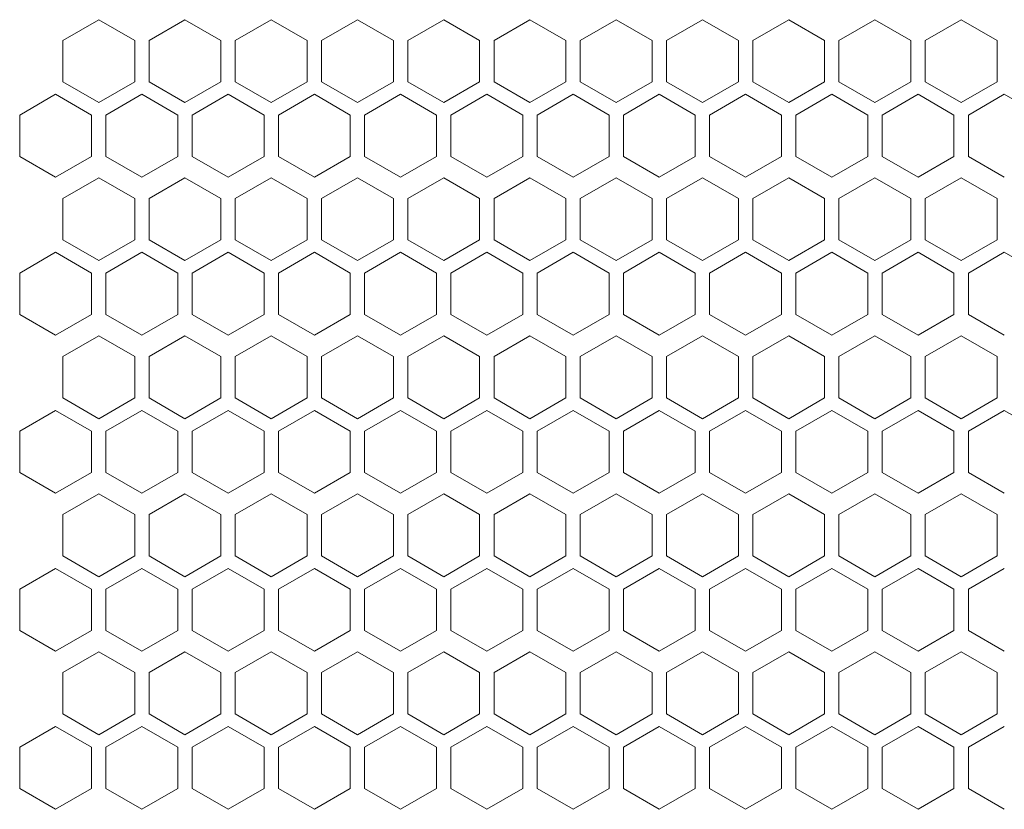
# Model space of a CAD drawing. Units: millimetres. Extents: x -441 to 2700, y -2268 to 728.
# Drawn here: x -151 to -14, y 407 to 517 of the extents above; entities that cross this region are included whole.
import ezdxf

# ---------------------------------------------------------------- set-up
doc = ezdxf.new("R2010")
doc.units = ezdxf.units.MM

# ---------------------------------------------------------------- blocks, each defined once
blk = doc.blocks.new('A$C2EFF4298')
at = {"color": 0, "linetype": 'Continuous', "lineweight": 0, "extrusion": (0, 1, 4.44089e-16)}
for p, q in [((-734.98, 464.65), (-739.98, 461.76)), ((-729.98, 461.76), (-734.98, 464.65)), ((-722.98, 464.65), (-727.98, 461.76)), ((-717.98, 461.76), (-722.98, 464.65)), ((-710.98, 464.65), (-715.98, 461.76)), ((-705.98, 461.76), (-710.98, 464.65)), ((-698.98, 464.65), (-703.98, 461.76)), ((-693.98, 461.76), (-698.98, 464.65)), ((-686.98, 464.65), (-691.98, 461.76)), ((-681.98, 461.76), (-686.98, 464.65)), ((-674.98, 464.65), (-679.98, 461.76)), ((-669.98, 461.76), (-674.98, 464.65)), ((-662.98, 464.65), (-667.98, 461.76)), ((-657.98, 461.76), (-662.98, 464.65)), ((-650.98, 464.65), (-655.98, 461.76)), ((-645.98, 461.76), (-650.98, 464.65)), ((-638.98, 464.65), (-643.98, 461.76)), ((-633.98, 461.76), (-638.98, 464.65)), ((-626.98, 464.65), (-631.98, 461.76)), ((-621.98, 461.76), (-626.98, 464.65)), ((-614.98, 464.65), (-619.98, 461.76)), ((-609.98, 461.76), (-614.98, 464.65)), ((-739.98, 455.99), (-739.98, 461.76)), ((-729.98, 461.76), (-729.98, 455.99)), ((-727.98, 455.99), (-727.98, 461.76)), ((-717.98, 461.76), (-717.98, 455.99)), ((-715.98, 455.99), (-715.98, 461.76)), ((-705.98, 461.76), (-705.98, 455.99)), ((-703.98, 455.99), (-703.98, 461.76)), ((-693.98, 461.76), (-693.98, 455.99)), ((-691.98, 455.99), (-691.98, 461.76)), ((-681.98, 461.76), (-681.98, 455.99)), ((-679.98, 455.99), (-679.98, 461.76)), ((-669.98, 461.76), (-669.98, 455.99)), ((-667.98, 455.99), (-667.98, 461.76)), ((-657.98, 461.76), (-657.98, 455.99)), ((-655.98, 455.99), (-655.98, 461.76)), ((-645.98, 461.76), (-645.98, 455.99)), ((-643.98, 455.99), (-643.98, 461.76)), ((-633.98, 461.76), (-633.98, 455.99)), ((-631.98, 455.99), (-631.98, 461.76)), ((-621.98, 461.76), (-621.98, 455.99)), ((-619.98, 455.99), (-619.98, 461.76)), ((-609.98, 461.76), (-609.98, 455.99)), ((-739.98, 455.99), (-734.98, 453.1)), ((-734.98, 453.1), (-729.98, 455.99)), ((-727.98, 455.99), (-722.98, 453.1)), ((-722.98, 453.1), (-717.98, 455.99)), ((-715.98, 455.99), (-710.98, 453.1)), ((-710.98, 453.1), (-705.98, 455.99)), ((-703.98, 455.99), (-698.98, 453.1)), ((-698.98, 453.1), (-693.98, 455.99)), ((-691.98, 455.99), (-686.98, 453.1)), ((-686.98, 453.1), (-681.98, 455.99)), ((-679.98, 455.99), (-674.98, 453.1)), ((-674.98, 453.1), (-669.98, 455.99)), ((-667.98, 455.99), (-662.98, 453.1)), ((-662.98, 453.1), (-657.98, 455.99)), ((-655.98, 455.99), (-650.98, 453.1)), ((-650.98, 453.1), (-645.98, 455.99)), ((-643.98, 455.99), (-638.98, 453.1)), ((-638.98, 453.1), (-633.98, 455.99)), ((-631.98, 455.99), (-626.98, 453.1)), ((-626.98, 453.1), (-621.98, 455.99)), ((-619.98, 455.99), (-614.98, 453.1)), ((-614.98, 453.1), (-609.98, 455.99)), ((-740.98, 454.26), (-745.98, 451.37)), ((-735.98, 451.37), (-740.98, 454.26)), ((-728.98, 454.26), (-733.98, 451.37)), ((-723.98, 451.37), (-728.98, 454.26)), ((-716.98, 454.26), (-721.98, 451.37)), ((-711.98, 451.37), (-716.98, 454.26)), ((-704.98, 454.26), (-709.98, 451.37)), ((-699.98, 451.37), (-704.98, 454.26)), ((-692.98, 454.26), (-697.98, 451.37)), ((-687.98, 451.37), (-692.98, 454.26)), ((-680.98, 454.26), (-685.98, 451.37)), ((-675.98, 451.37), (-680.98, 454.26)), ((-668.98, 454.26), (-673.98, 451.37)), ((-663.98, 451.37), (-668.98, 454.26)), ((-656.98, 454.26), (-661.98, 451.37)), ((-651.98, 451.37), (-656.98, 454.26)), ((-644.98, 454.26), (-649.98, 451.37)), ((-639.98, 451.37), (-644.98, 454.26)), ((-632.98, 454.26), (-637.98, 451.37)), ((-627.98, 451.37), (-632.98, 454.26)), ((-620.98, 454.26), (-625.98, 451.37)), ((-615.98, 451.37), (-620.98, 454.26)), ((-608.98, 454.26), (-613.98, 451.37)), ((-603.98, 451.37), (-608.98, 454.26)), ((-745.98, 445.6), (-745.98, 451.37)), ((-735.98, 451.37), (-735.98, 445.6)), ((-733.98, 445.6), (-733.98, 451.37)), ((-723.98, 451.37), (-723.98, 445.6)), ((-721.98, 445.6), (-721.98, 451.37)), ((-711.98, 451.37), (-711.98, 445.6)), ((-709.98, 445.6), (-709.98, 451.37)), ((-699.98, 451.37), (-699.98, 445.6)), ((-697.98, 445.6), (-697.98, 451.37)), ((-687.98, 451.37), (-687.98, 445.6)), ((-685.98, 445.6), (-685.98, 451.37)), ((-675.98, 451.37), (-675.98, 445.6)), ((-673.98, 445.6), (-673.98, 451.37)), ((-663.98, 451.37), (-663.98, 445.6)), ((-661.98, 445.6), (-661.98, 451.37)), ((-651.98, 451.37), (-651.98, 445.6)), ((-649.98, 445.6), (-649.98, 451.37)), ((-639.98, 451.37), (-639.98, 445.6)), ((-637.98, 445.6), (-637.98, 451.37)), ((-627.98, 451.37), (-627.98, 445.6)), ((-625.98, 445.6), (-625.98, 451.37)), ((-615.98, 451.37), (-615.98, 445.6)), ((-613.98, 445.6), (-613.98, 451.37)), ((-745.98, 445.6), (-740.98, 442.71)), ((-740.98, 442.71), (-735.98, 445.6)), ((-733.98, 445.6), (-728.98, 442.71)), ((-728.98, 442.71), (-723.98, 445.6)), ((-721.98, 445.6), (-716.98, 442.71)), ((-716.98, 442.71), (-711.98, 445.6)), ((-709.98, 445.6), (-704.98, 442.71)), ((-704.98, 442.71), (-699.98, 445.6)), ((-697.98, 445.6), (-692.98, 442.71)), ((-692.98, 442.71), (-687.98, 445.6)), ((-685.98, 445.6), (-680.98, 442.71)), ((-680.98, 442.71), (-675.98, 445.6)), ((-673.98, 445.6), (-668.98, 442.71)), ((-668.98, 442.71), (-663.98, 445.6)), ((-661.98, 445.6), (-656.98, 442.71)), ((-656.98, 442.71), (-651.98, 445.6)), ((-649.98, 445.6), (-644.98, 442.71)), ((-644.98, 442.71), (-639.98, 445.6)), ((-637.98, 445.6), (-632.98, 442.71)), ((-632.98, 442.71), (-627.98, 445.6)), ((-625.98, 445.6), (-620.98, 442.71)), ((-620.98, 442.71), (-615.98, 445.6)), ((-613.98, 445.6), (-608.98, 442.71)), ((-734.98, 442.65), (-739.98, 439.76)), ((-729.98, 439.76), (-734.98, 442.65)), ((-722.98, 442.65), (-727.98, 439.76)), ((-717.98, 439.76), (-722.98, 442.65)), ((-710.98, 442.65), (-715.98, 439.76)), ((-705.98, 439.76), (-710.98, 442.65)), ((-698.98, 442.65), (-703.98, 439.76)), ((-693.98, 439.76), (-698.98, 442.65)), ((-686.98, 442.65), (-691.98, 439.76)), ((-681.98, 439.76), (-686.98, 442.65)), ((-674.98, 442.65), (-679.98, 439.76)), ((-669.98, 439.76), (-674.98, 442.65)), ((-662.98, 442.65), (-667.98, 439.76)), ((-657.98, 439.76), (-662.98, 442.65)), ((-650.98, 442.65), (-655.98, 439.76)), ((-645.98, 439.76), (-650.98, 442.65)), ((-638.98, 442.65), (-643.98, 439.76)), ((-633.98, 439.76), (-638.98, 442.65)), ((-626.98, 442.65), (-631.98, 439.76)), ((-621.98, 439.76), (-626.98, 442.65)), ((-614.98, 442.65), (-619.98, 439.76)), ((-609.98, 439.76), (-614.98, 442.65)), ((-739.98, 433.99), (-739.98, 439.76)), ((-729.98, 439.76), (-729.98, 433.99)), ((-727.98, 433.99), (-727.98, 439.76)), ((-717.98, 439.76), (-717.98, 433.99)), ((-715.98, 433.99), (-715.98, 439.76)), ((-705.98, 439.76), (-705.98, 433.99)), ((-703.98, 433.99), (-703.98, 439.76)), ((-693.98, 439.76), (-693.98, 433.99)), ((-691.98, 433.99), (-691.98, 439.76)), ((-681.98, 439.76), (-681.98, 433.99)), ((-679.98, 433.99), (-679.98, 439.76)), ((-669.98, 439.76), (-669.98, 433.99)), ((-667.98, 433.99), (-667.98, 439.76)), ((-657.98, 439.76), (-657.98, 433.99)), ((-655.98, 433.99), (-655.98, 439.76)), ((-645.98, 439.76), (-645.98, 433.99)), ((-643.98, 433.99), (-643.98, 439.76)), ((-633.98, 439.76), (-633.98, 433.99)), ((-631.98, 433.99), (-631.98, 439.76)), ((-621.98, 439.76), (-621.98, 433.99)), ((-619.98, 433.99), (-619.98, 439.76)), ((-609.98, 439.76), (-609.98, 433.99)), ((-739.98, 433.99), (-734.98, 431.1)), ((-734.98, 431.1), (-729.98, 433.99)), ((-727.98, 433.99), (-722.98, 431.1)), ((-722.98, 431.1), (-717.98, 433.99)), ((-715.98, 433.99), (-710.98, 431.1)), ((-710.98, 431.1), (-705.98, 433.99)), ((-703.98, 433.99), (-698.98, 431.1)), ((-698.98, 431.1), (-693.98, 433.99)), ((-691.98, 433.99), (-686.98, 431.1)), ((-686.98, 431.1), (-681.98, 433.99)), ((-679.98, 433.99), (-674.98, 431.1)), ((-674.98, 431.1), (-669.98, 433.99)), ((-667.98, 433.99), (-662.98, 431.1)), ((-662.98, 431.1), (-657.98, 433.99)), ((-655.98, 433.99), (-650.98, 431.1)), ((-650.98, 431.1), (-645.98, 433.99)), ((-643.98, 433.99), (-638.98, 431.1)), ((-638.98, 431.1), (-633.98, 433.99)), ((-631.98, 433.99), (-626.98, 431.1)), ((-626.98, 431.1), (-621.98, 433.99)), ((-619.98, 433.99), (-614.98, 431.1)), ((-614.98, 431.1), (-609.98, 433.99)), ((-740.98, 432.26), (-745.98, 429.37)), ((-735.98, 429.37), (-740.98, 432.26)), ((-728.98, 432.26), (-733.98, 429.37)), ((-723.98, 429.37), (-728.98, 432.26)), ((-716.98, 432.26), (-721.98, 429.37)), ((-711.98, 429.37), (-716.98, 432.26)), ((-704.98, 432.26), (-709.98, 429.37)), ((-699.98, 429.37), (-704.98, 432.26)), ((-692.98, 432.26), (-697.98, 429.37)), ((-687.98, 429.37), (-692.98, 432.26)), ((-680.98, 432.26), (-685.98, 429.37)), ((-675.98, 429.37), (-680.98, 432.26)), ((-668.98, 432.26), (-673.98, 429.37)), ((-663.98, 429.37), (-668.98, 432.26)), ((-656.98, 432.26), (-661.98, 429.37)), ((-651.98, 429.37), (-656.98, 432.26)), ((-644.98, 432.26), (-649.98, 429.37)), ((-639.98, 429.37), (-644.98, 432.26)), ((-632.98, 432.26), (-637.98, 429.37)), ((-627.98, 429.37), (-632.98, 432.26)), ((-620.98, 432.26), (-625.98, 429.37)), ((-615.98, 429.37), (-620.98, 432.26)), ((-608.98, 432.26), (-613.98, 429.37)), ((-603.98, 429.37), (-608.98, 432.26)), ((-745.98, 423.6), (-745.98, 429.37)), ((-735.98, 429.37), (-735.98, 423.6)), ((-733.98, 423.6), (-733.98, 429.37)), ((-723.98, 429.37), (-723.98, 423.6)), ((-721.98, 423.6), (-721.98, 429.37)), ((-711.98, 429.37), (-711.98, 423.6)), ((-709.98, 423.6), (-709.98, 429.37)), ((-699.98, 429.37), (-699.98, 423.6)), ((-697.98, 423.6), (-697.98, 429.37)), ((-687.98, 429.37), (-687.98, 423.6)), ((-685.98, 423.6), (-685.98, 429.37)), ((-675.98, 429.37), (-675.98, 423.6)), ((-673.98, 423.6), (-673.98, 429.37)), ((-663.98, 429.37), (-663.98, 423.6)), ((-661.98, 423.6), (-661.98, 429.37)), ((-651.98, 429.37), (-651.98, 423.6)), ((-649.98, 423.6), (-649.98, 429.37)), ((-639.98, 429.37), (-639.98, 423.6)), ((-637.98, 423.6), (-637.98, 429.37)), ((-627.98, 429.37), (-627.98, 423.6)), ((-625.98, 423.6), (-625.98, 429.37)), ((-615.98, 429.37), (-615.98, 423.6)), ((-613.98, 423.6), (-613.98, 429.37)), ((-745.98, 423.6), (-740.98, 420.71)), ((-740.98, 420.71), (-735.98, 423.6)), ((-733.98, 423.6), (-728.98, 420.71)), ((-728.98, 420.71), (-723.98, 423.6)), ((-721.98, 423.6), (-716.98, 420.71)), ((-716.98, 420.71), (-711.98, 423.6)), ((-709.98, 423.6), (-704.98, 420.71)), ((-704.98, 420.71), (-699.98, 423.6)), ((-697.98, 423.6), (-692.98, 420.71)), ((-692.98, 420.71), (-687.98, 423.6)), ((-685.98, 423.6), (-680.98, 420.71)), ((-680.98, 420.71), (-675.98, 423.6)), ((-673.98, 423.6), (-668.98, 420.71)), ((-668.98, 420.71), (-663.98, 423.6)), ((-661.98, 423.6), (-656.98, 420.71)), ((-656.98, 420.71), (-651.98, 423.6)), ((-649.98, 423.6), (-644.98, 420.71)), ((-644.98, 420.71), (-639.98, 423.6)), ((-637.98, 423.6), (-632.98, 420.71)), ((-632.98, 420.71), (-627.98, 423.6)), ((-625.98, 423.6), (-620.98, 420.71)), ((-620.98, 420.71), (-615.98, 423.6)), ((-613.98, 423.6), (-608.98, 420.71)), ((-734.98, 420.65), (-739.98, 417.76)), ((-729.98, 417.76), (-734.98, 420.65)), ((-722.98, 420.65), (-727.98, 417.76)), ((-717.98, 417.76), (-722.98, 420.65)), ((-710.98, 420.65), (-715.98, 417.76)), ((-705.98, 417.76), (-710.98, 420.65)), ((-698.98, 420.65), (-703.98, 417.76)), ((-693.98, 417.76), (-698.98, 420.65)), ((-686.98, 420.65), (-691.98, 417.76)), ((-681.98, 417.76), (-686.98, 420.65)), ((-674.98, 420.65), (-679.98, 417.76)), ((-669.98, 417.76), (-674.98, 420.65)), ((-662.98, 420.65), (-667.98, 417.76)), ((-657.98, 417.76), (-662.98, 420.65)), ((-650.98, 420.65), (-655.98, 417.76)), ((-645.98, 417.76), (-650.98, 420.65)), ((-638.98, 420.65), (-643.98, 417.76)), ((-633.98, 417.76), (-638.98, 420.65)), ((-626.98, 420.65), (-631.98, 417.76)), ((-621.98, 417.76), (-626.98, 420.65)), ((-614.98, 420.65), (-619.98, 417.76)), ((-609.98, 417.76), (-614.98, 420.65)), ((-739.98, 411.99), (-739.98, 417.76)), ((-729.98, 417.76), (-729.98, 411.99)), ((-727.98, 411.99), (-727.98, 417.76)), ((-717.98, 417.76), (-717.98, 411.99)), ((-715.98, 411.99), (-715.98, 417.76)), ((-705.98, 417.76), (-705.98, 411.99)), ((-703.98, 411.99), (-703.98, 417.76)), ((-693.98, 417.76), (-693.98, 411.99)), ((-691.98, 411.99), (-691.98, 417.76)), ((-681.98, 417.76), (-681.98, 411.99)), ((-679.98, 411.99), (-679.98, 417.76)), ((-669.98, 417.76), (-669.98, 411.99)), ((-667.98, 411.99), (-667.98, 417.76)), ((-657.98, 417.76), (-657.98, 411.99)), ((-655.98, 411.99), (-655.98, 417.76)), ((-645.98, 417.76), (-645.98, 411.99)), ((-643.98, 411.99), (-643.98, 417.76)), ((-633.98, 417.76), (-633.98, 411.99)), ((-631.98, 411.99), (-631.98, 417.76)), ((-621.98, 417.76), (-621.98, 411.99)), ((-619.98, 411.99), (-619.98, 417.76)), ((-609.98, 417.76), (-609.98, 411.99)), ((-739.98, 411.99), (-734.98, 409.1)), ((-734.98, 409.1), (-729.98, 411.99)), ((-727.98, 411.99), (-722.98, 409.1)), ((-722.98, 409.1), (-717.98, 411.99)), ((-715.98, 411.99), (-710.98, 409.1)), ((-710.98, 409.1), (-705.98, 411.99)), ((-703.98, 411.99), (-698.98, 409.1)), ((-698.98, 409.1), (-693.98, 411.99)), ((-691.98, 411.99), (-686.98, 409.1)), ((-686.98, 409.1), (-681.98, 411.99)), ((-679.98, 411.99), (-674.98, 409.1)), ((-674.98, 409.1), (-669.98, 411.99)), ((-667.98, 411.99), (-662.98, 409.1)), ((-662.98, 409.1), (-657.98, 411.99)), ((-655.98, 411.99), (-650.98, 409.1)), ((-650.98, 409.1), (-645.98, 411.99)), ((-643.98, 411.99), (-638.98, 409.1)), ((-638.98, 409.1), (-633.98, 411.99)), ((-631.98, 411.99), (-626.98, 409.1)), ((-626.98, 409.1), (-621.98, 411.99)), ((-619.98, 411.99), (-614.98, 409.1)), ((-614.98, 409.1), (-609.98, 411.99)), ((-740.98, 410.26), (-745.98, 407.37)), ((-735.98, 407.37), (-740.98, 410.26)), ((-728.98, 410.26), (-733.98, 407.37)), ((-723.98, 407.37), (-728.98, 410.26)), ((-716.98, 410.26), (-721.98, 407.37)), ((-711.98, 407.37), (-716.98, 410.26)), ((-704.98, 410.26), (-709.98, 407.37)), ((-699.98, 407.37), (-704.98, 410.26)), ((-692.98, 410.26), (-697.98, 407.37)), ((-687.98, 407.37), (-692.98, 410.26)), ((-680.98, 410.26), (-685.98, 407.37)), ((-675.98, 407.37), (-680.98, 410.26)), ((-668.98, 410.26), (-673.98, 407.37)), ((-663.98, 407.37), (-668.98, 410.26)), ((-656.98, 410.26), (-661.98, 407.37)), ((-651.98, 407.37), (-656.98, 410.26)), ((-644.98, 410.26), (-649.98, 407.37)), ((-639.98, 407.37), (-644.98, 410.26)), ((-632.98, 410.26), (-637.98, 407.37)), ((-627.98, 407.37), (-632.98, 410.26)), ((-620.98, 410.26), (-625.98, 407.37)), ((-615.98, 407.37), (-620.98, 410.26)), ((-608.98, 410.26), (-613.98, 407.37)), ((-603.98, 407.37), (-608.98, 410.26)), ((-745.98, 401.6), (-745.98, 407.37)), ((-735.98, 407.37), (-735.98, 401.6)), ((-733.98, 401.6), (-733.98, 407.37)), ((-723.98, 407.37), (-723.98, 401.6)), ((-721.98, 401.6), (-721.98, 407.37)), ((-711.98, 407.37), (-711.98, 401.6)), ((-709.98, 401.6), (-709.98, 407.37)), ((-699.98, 407.37), (-699.98, 401.6)), ((-697.98, 401.6), (-697.98, 407.37)), ((-687.98, 407.37), (-687.98, 401.6)), ((-685.98, 401.6), (-685.98, 407.37)), ((-675.98, 407.37), (-675.98, 401.6)), ((-673.98, 401.6), (-673.98, 407.37)), ((-663.98, 407.37), (-663.98, 401.6)), ((-661.98, 401.6), (-661.98, 407.37)), ((-651.98, 407.37), (-651.98, 401.6)), ((-649.98, 401.6), (-649.98, 407.37)), ((-639.98, 407.37), (-639.98, 401.6)), ((-637.98, 401.6), (-637.98, 407.37)), ((-627.98, 407.37), (-627.98, 401.6)), ((-625.98, 401.6), (-625.98, 407.37)), ((-615.98, 407.37), (-615.98, 401.6)), ((-613.98, 401.6), (-613.98, 407.37)), ((-745.98, 401.6), (-740.98, 398.71)), ((-740.98, 398.71), (-735.98, 401.6)), ((-733.98, 401.6), (-728.98, 398.71)), ((-728.98, 398.71), (-723.98, 401.6)), ((-721.98, 401.6), (-716.98, 398.71)), ((-716.98, 398.71), (-711.98, 401.6)), ((-709.98, 401.6), (-704.98, 398.71)), ((-704.98, 398.71), (-699.98, 401.6)), ((-697.98, 401.6), (-692.98, 398.71)), ((-692.98, 398.71), (-687.98, 401.6)), ((-685.98, 401.6), (-680.98, 398.71)), ((-680.98, 398.71), (-675.98, 401.6)), ((-673.98, 401.6), (-668.98, 398.71)), ((-668.98, 398.71), (-663.98, 401.6)), ((-661.98, 401.6), (-656.98, 398.71)), ((-656.98, 398.71), (-651.98, 401.6)), ((-649.98, 401.6), (-644.98, 398.71)), ((-644.98, 398.71), (-639.98, 401.6)), ((-637.98, 401.6), (-632.98, 398.71)), ((-632.98, 398.71), (-627.98, 401.6)), ((-625.98, 401.6), (-620.98, 398.71)), ((-620.98, 398.71), (-615.98, 401.6)), ((-613.98, 401.6), (-608.98, 398.71)), ((-734.98, 398.65), (-739.98, 395.76)), ((-729.98, 395.76), (-734.98, 398.65)), ((-722.98, 398.65), (-727.98, 395.76)), ((-717.98, 395.76), (-722.98, 398.65)), ((-710.98, 398.65), (-715.98, 395.76)), ((-705.98, 395.76), (-710.98, 398.65)), ((-698.98, 398.65), (-703.98, 395.76)), ((-693.98, 395.76), (-698.98, 398.65)), ((-686.98, 398.65), (-691.98, 395.76)), ((-681.98, 395.76), (-686.98, 398.65)), ((-674.98, 398.65), (-679.98, 395.76)), ((-669.98, 395.76), (-674.98, 398.65)), ((-662.98, 398.65), (-667.98, 395.76)), ((-657.98, 395.76), (-662.98, 398.65)), ((-650.98, 398.65), (-655.98, 395.76)), ((-645.98, 395.76), (-650.98, 398.65)), ((-638.98, 398.65), (-643.98, 395.76)), ((-633.98, 395.76), (-638.98, 398.65)), ((-626.98, 398.65), (-631.98, 395.76)), ((-621.98, 395.76), (-626.98, 398.65)), ((-614.98, 398.65), (-619.98, 395.76)), ((-609.98, 395.76), (-614.98, 398.65)), ((-739.98, 389.99), (-739.98, 395.76)), ((-729.98, 395.76), (-729.98, 389.99)), ((-727.98, 389.99), (-727.98, 395.76)), ((-717.98, 395.76), (-717.98, 389.99)), ((-715.98, 389.99), (-715.98, 395.76)), ((-705.98, 395.76), (-705.98, 389.99)), ((-703.98, 389.99), (-703.98, 395.76)), ((-693.98, 395.76), (-693.98, 389.99)), ((-691.98, 389.99), (-691.98, 395.76)), ((-681.98, 395.76), (-681.98, 389.99)), ((-679.98, 389.99), (-679.98, 395.76)), ((-669.98, 395.76), (-669.98, 389.99)), ((-667.98, 389.99), (-667.98, 395.76)), ((-657.98, 395.76), (-657.98, 389.99)), ((-655.98, 389.99), (-655.98, 395.76)), ((-645.98, 395.76), (-645.98, 389.99)), ((-643.98, 389.99), (-643.98, 395.76)), ((-633.98, 395.76), (-633.98, 389.99)), ((-631.98, 389.99), (-631.98, 395.76)), ((-621.98, 395.76), (-621.98, 389.99)), ((-619.98, 389.99), (-619.98, 395.76)), ((-609.98, 395.76), (-609.98, 389.99)), ((-739.98, 389.99), (-734.98, 387.1)), ((-734.98, 387.1), (-729.98, 389.99)), ((-727.98, 389.99), (-722.98, 387.1)), ((-722.98, 387.1), (-717.98, 389.99)), ((-715.98, 389.99), (-710.98, 387.1)), ((-710.98, 387.1), (-705.98, 389.99)), ((-703.98, 389.99), (-698.98, 387.1)), ((-698.98, 387.1), (-693.98, 389.99)), ((-691.98, 389.99), (-686.98, 387.1)), ((-686.98, 387.1), (-681.98, 389.99)), ((-679.98, 389.99), (-674.98, 387.1)), ((-674.98, 387.1), (-669.98, 389.99)), ((-667.98, 389.99), (-662.98, 387.1)), ((-662.98, 387.1), (-657.98, 389.99)), ((-655.98, 389.99), (-650.98, 387.1)), ((-650.98, 387.1), (-645.98, 389.99)), ((-643.98, 389.99), (-638.98, 387.1)), ((-638.98, 387.1), (-633.98, 389.99)), ((-631.98, 389.99), (-626.98, 387.1)), ((-626.98, 387.1), (-621.98, 389.99)), ((-619.98, 389.99), (-614.98, 387.1)), ((-614.98, 387.1), (-609.98, 389.99)), ((-740.98, 388.26), (-745.98, 385.37)), ((-735.98, 385.37), (-740.98, 388.26)), ((-728.98, 388.26), (-733.98, 385.37)), ((-723.98, 385.37), (-728.98, 388.26)), ((-716.98, 388.26), (-721.98, 385.37)), ((-711.98, 385.37), (-716.98, 388.26)), ((-704.98, 388.26), (-709.98, 385.37)), ((-699.98, 385.37), (-704.98, 388.26)), ((-692.98, 388.26), (-697.98, 385.37)), ((-687.98, 385.37), (-692.98, 388.26)), ((-680.98, 388.26), (-685.98, 385.37)), ((-675.98, 385.37), (-680.98, 388.26)), ((-668.98, 388.26), (-673.98, 385.37)), ((-663.98, 385.37), (-668.98, 388.26)), ((-656.98, 388.26), (-661.98, 385.37)), ((-651.98, 385.37), (-656.98, 388.26)), ((-644.98, 388.26), (-649.98, 385.37)), ((-639.98, 385.37), (-644.98, 388.26)), ((-632.98, 388.26), (-637.98, 385.37)), ((-627.98, 385.37), (-632.98, 388.26)), ((-620.98, 388.26), (-625.98, 385.37)), ((-615.98, 385.37), (-620.98, 388.26)), ((-608.98, 388.26), (-613.98, 385.37)), ((-745.98, 379.6), (-745.98, 385.37)), ((-735.98, 385.37), (-735.98, 379.6)), ((-733.98, 379.6), (-733.98, 385.37)), ((-723.98, 385.37), (-723.98, 379.6)), ((-721.98, 379.6), (-721.98, 385.37)), ((-711.98, 385.37), (-711.98, 379.6)), ((-709.98, 379.6), (-709.98, 385.37)), ((-699.98, 385.37), (-699.98, 379.6)), ((-697.98, 379.6), (-697.98, 385.37)), ((-687.98, 385.37), (-687.98, 379.6)), ((-685.98, 379.6), (-685.98, 385.37)), ((-675.98, 385.37), (-675.98, 379.6)), ((-673.98, 379.6), (-673.98, 385.37)), ((-663.98, 385.37), (-663.98, 379.6)), ((-661.98, 379.6), (-661.98, 385.37)), ((-651.98, 385.37), (-651.98, 379.6)), ((-649.98, 379.6), (-649.98, 385.37)), ((-639.98, 385.37), (-639.98, 379.6)), ((-637.98, 379.6), (-637.98, 385.37)), ((-627.98, 385.37), (-627.98, 379.6)), ((-625.98, 379.6), (-625.98, 385.37)), ((-615.98, 385.37), (-615.98, 379.6)), ((-613.98, 379.6), (-613.98, 385.37)), ((-745.98, 379.6), (-740.98, 376.71)), ((-740.98, 376.71), (-735.98, 379.6)), ((-733.98, 379.6), (-728.98, 376.71)), ((-728.98, 376.71), (-723.98, 379.6)), ((-721.98, 379.6), (-716.98, 376.71)), ((-716.98, 376.71), (-711.98, 379.6)), ((-709.98, 379.6), (-704.98, 376.71)), ((-704.98, 376.71), (-699.98, 379.6)), ((-697.98, 379.6), (-692.98, 376.71)), ((-692.98, 376.71), (-687.98, 379.6)), ((-685.98, 379.6), (-680.98, 376.71)), ((-680.98, 376.71), (-675.98, 379.6)), ((-673.98, 379.6), (-668.98, 376.71)), ((-668.98, 376.71), (-663.98, 379.6)), ((-661.98, 379.6), (-656.98, 376.71)), ((-656.98, 376.71), (-651.98, 379.6)), ((-649.98, 379.6), (-644.98, 376.71)), ((-644.98, 376.71), (-639.98, 379.6)), ((-637.98, 379.6), (-632.98, 376.71)), ((-632.98, 376.71), (-627.98, 379.6)), ((-625.98, 379.6), (-620.98, 376.71)), ((-620.98, 376.71), (-615.98, 379.6)), ((-613.98, 379.6), (-608.98, 376.71)), ((-734.98, 376.65), (-739.98, 373.76)), ((-729.98, 373.76), (-734.98, 376.65)), ((-722.98, 376.65), (-727.98, 373.76)), ((-717.98, 373.76), (-722.98, 376.65)), ((-710.98, 376.65), (-715.98, 373.76)), ((-705.98, 373.76), (-710.98, 376.65)), ((-698.98, 376.65), (-703.98, 373.76)), ((-693.98, 373.76), (-698.98, 376.65)), ((-686.98, 376.65), (-691.98, 373.76)), ((-681.98, 373.76), (-686.98, 376.65)), ((-674.98, 376.65), (-679.98, 373.76)), ((-669.98, 373.76), (-674.98, 376.65)), ((-662.98, 376.65), (-667.98, 373.76)), ((-657.98, 373.76), (-662.98, 376.65)), ((-650.98, 376.65), (-655.98, 373.76)), ((-645.98, 373.76), (-650.98, 376.65)), ((-638.98, 376.65), (-643.98, 373.76)), ((-633.98, 373.76), (-638.98, 376.65)), ((-626.98, 376.65), (-631.98, 373.76)), ((-621.98, 373.76), (-626.98, 376.65)), ((-614.98, 376.65), (-619.98, 373.76)), ((-609.98, 373.76), (-614.98, 376.65)), ((-739.98, 367.99), (-739.98, 373.76)), ((-729.98, 373.76), (-729.98, 367.99)), ((-727.98, 367.99), (-727.98, 373.76)), ((-717.98, 373.76), (-717.98, 367.99)), ((-715.98, 367.99), (-715.98, 373.76)), ((-705.98, 373.76), (-705.98, 367.99)), ((-703.98, 367.99), (-703.98, 373.76)), ((-693.98, 373.76), (-693.98, 367.99)), ((-691.98, 367.99), (-691.98, 373.76)), ((-681.98, 373.76), (-681.98, 367.99)), ((-679.98, 367.99), (-679.98, 373.76)), ((-669.98, 373.76), (-669.98, 367.99)), ((-667.98, 367.99), (-667.98, 373.76)), ((-657.98, 373.76), (-657.98, 367.99)), ((-655.98, 367.99), (-655.98, 373.76)), ((-645.98, 373.76), (-645.98, 367.99)), ((-643.98, 367.99), (-643.98, 373.76)), ((-633.98, 373.76), (-633.98, 367.99)), ((-631.98, 367.99), (-631.98, 373.76)), ((-621.98, 373.76), (-621.98, 367.99)), ((-619.98, 367.99), (-619.98, 373.76)), ((-609.98, 373.76), (-609.98, 367.99)), ((-739.98, 367.99), (-734.98, 365.1)), ((-734.98, 365.1), (-729.98, 367.99)), ((-727.98, 367.99), (-722.98, 365.1)), ((-722.98, 365.1), (-717.98, 367.99)), ((-715.98, 367.99), (-710.98, 365.1)), ((-710.98, 365.1), (-705.98, 367.99)), ((-703.98, 367.99), (-698.98, 365.1)), ((-698.98, 365.1), (-693.98, 367.99)), ((-691.98, 367.99), (-686.98, 365.1)), ((-686.98, 365.1), (-681.98, 367.99)), ((-679.98, 367.99), (-674.98, 365.1)), ((-674.98, 365.1), (-669.98, 367.99)), ((-667.98, 367.99), (-662.98, 365.1)), ((-662.98, 365.1), (-657.98, 367.99)), ((-655.98, 367.99), (-650.98, 365.1)), ((-650.98, 365.1), (-645.98, 367.99)), ((-643.98, 367.99), (-638.98, 365.1)), ((-638.98, 365.1), (-633.98, 367.99)), ((-631.98, 367.99), (-626.98, 365.1)), ((-626.98, 365.1), (-621.98, 367.99)), ((-619.98, 367.99), (-614.98, 365.1)), ((-614.98, 365.1), (-609.98, 367.99)), ((-740.98, 366.26), (-745.98, 363.37)), ((-735.98, 363.37), (-740.98, 366.26)), ((-728.98, 366.26), (-733.98, 363.37)), ((-723.98, 363.37), (-728.98, 366.26)), ((-716.98, 366.26), (-721.98, 363.37)), ((-711.98, 363.37), (-716.98, 366.26)), ((-704.98, 366.26), (-709.98, 363.37)), ((-699.98, 363.37), (-704.98, 366.26)), ((-692.98, 366.26), (-697.98, 363.37)), ((-687.98, 363.37), (-692.98, 366.26)), ((-680.98, 366.26), (-685.98, 363.37)), ((-675.98, 363.37), (-680.98, 366.26)), ((-668.98, 366.26), (-673.98, 363.37)), ((-663.98, 363.37), (-668.98, 366.26)), ((-656.98, 366.26), (-661.98, 363.37)), ((-651.98, 363.37), (-656.98, 366.26)), ((-644.98, 366.26), (-649.98, 363.37)), ((-639.98, 363.37), (-644.98, 366.26)), ((-632.98, 366.26), (-637.98, 363.37)), ((-627.98, 363.37), (-632.98, 366.26)), ((-620.98, 366.26), (-625.98, 363.37)), ((-615.98, 363.37), (-620.98, 366.26)), ((-608.98, 366.26), (-613.98, 363.37)), ((-745.98, 357.6), (-745.98, 363.37)), ((-735.98, 363.37), (-735.98, 357.6)), ((-733.98, 357.6), (-733.98, 363.37)), ((-723.98, 363.37), (-723.98, 357.6)), ((-721.98, 357.6), (-721.98, 363.37)), ((-711.98, 363.37), (-711.98, 357.6)), ((-709.98, 357.6), (-709.98, 363.37)), ((-699.98, 363.37), (-699.98, 357.6)), ((-697.98, 357.6), (-697.98, 363.37)), ((-687.98, 363.37), (-687.98, 357.6)), ((-685.98, 357.6), (-685.98, 363.37)), ((-675.98, 363.37), (-675.98, 357.6)), ((-673.98, 357.6), (-673.98, 363.37)), ((-663.98, 363.37), (-663.98, 357.6)), ((-661.98, 357.6), (-661.98, 363.37)), ((-651.98, 363.37), (-651.98, 357.6)), ((-649.98, 357.6), (-649.98, 363.37)), ((-639.98, 363.37), (-639.98, 357.6)), ((-637.98, 357.6), (-637.98, 363.37)), ((-627.98, 363.37), (-627.98, 357.6)), ((-625.98, 357.6), (-625.98, 363.37)), ((-615.98, 363.37), (-615.98, 357.6)), ((-613.98, 357.6), (-613.98, 363.37)), ((-745.98, 357.6), (-740.98, 354.71)), ((-740.98, 354.71), (-735.98, 357.6)), ((-733.98, 357.6), (-728.98, 354.71)), ((-728.98, 354.71), (-723.98, 357.6)), ((-721.98, 357.6), (-716.98, 354.71)), ((-716.98, 354.71), (-711.98, 357.6)), ((-709.98, 357.6), (-704.98, 354.71)), ((-704.98, 354.71), (-699.98, 357.6)), ((-697.98, 357.6), (-692.98, 354.71)), ((-692.98, 354.71), (-687.98, 357.6)), ((-685.98, 357.6), (-680.98, 354.71)), ((-680.98, 354.71), (-675.98, 357.6)), ((-673.98, 357.6), (-668.98, 354.71)), ((-668.98, 354.71), (-663.98, 357.6)), ((-661.98, 357.6), (-656.98, 354.71)), ((-656.98, 354.71), (-651.98, 357.6)), ((-649.98, 357.6), (-644.98, 354.71)), ((-644.98, 354.71), (-639.98, 357.6)), ((-637.98, 357.6), (-632.98, 354.71)), ((-632.98, 354.71), (-627.98, 357.6)), ((-625.98, 357.6), (-620.98, 354.71)), ((-620.98, 354.71), (-615.98, 357.6)), ((-613.98, 357.6), (-608.98, 354.71))]:
    blk.add_line(p, q, dxfattribs=at)

msp = doc.modelspace()

# ---------------------------------------------------------------- block references
msp.add_blockref('A$C2EFF4298', (594.895, 52.117))

doc.saveas('drawing.dxf')
